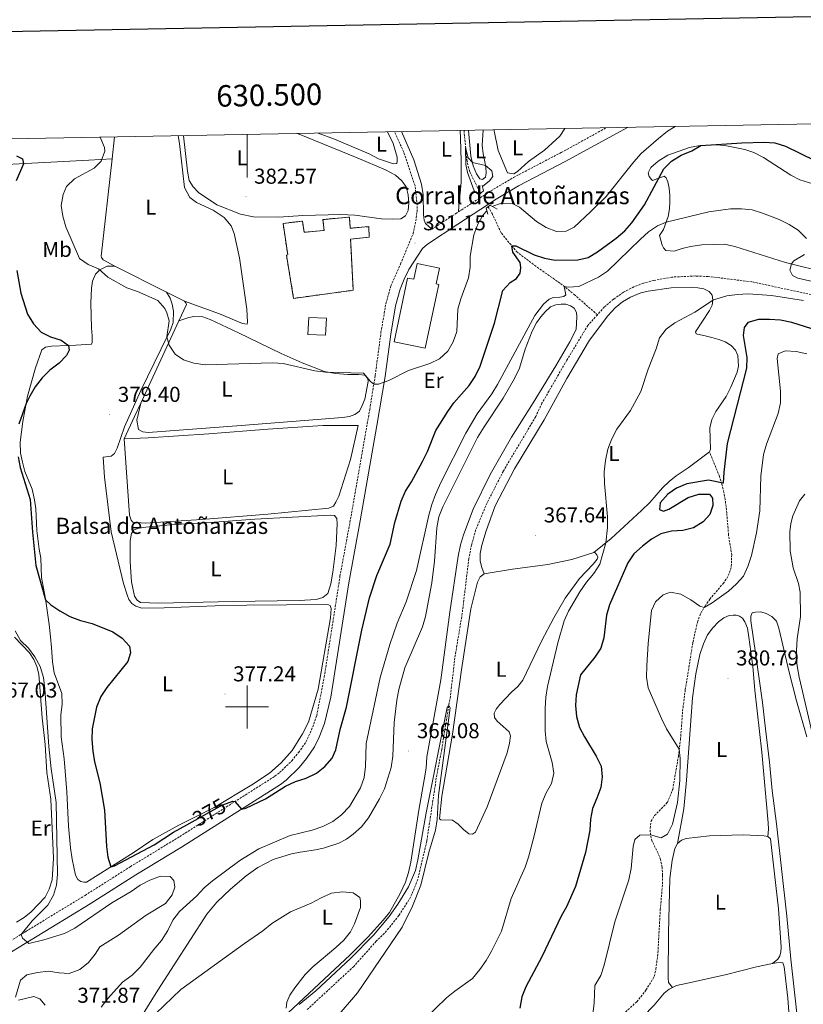
# Model space of a CAD drawing. Units: metres. Extents: x 627680 to 632190, y 4694506 to 4697559.
# Drawn here: x 630394 to 630758, y 4696862 to 4697319 of the extents above; entities that cross this region are included whole.
import ezdxf
from ezdxf.enums import TextEntityAlignment as Align

# ---------------------------------------------------------------- set-up
doc = ezdxf.new("R2010")
doc.units = ezdxf.units.M
doc.header["$MEASUREMENT"] = 0
doc.linetypes.add('TRAZOSX2', pattern=[1.5, 1, -0.5])
for name, color, linetype, lineweight in [('Carátula', 7, 'Continuous', 5), ('Level 11', 142, 'Continuous', 13), ('Level 12', 142, 'Continuous', 0), ('Level 13', 5, 'Continuous', 0), ('Level 15', 1, 'Continuous', 0), ('Level 18', 1, 'TRAZOSX2', 13), ('Level 21', 19, 'Continuous', 0), ('Level 36', 19, 'Continuous', 40), ('Level 37', 92, 'Continuous', 0), ('Level 4', 36, 'Continuous', 30), ('Level 41', 39, 'Continuous', 0), ('Level 43', 5, 'Continuous', 0), ('Level 44', 19, 'Continuous', 0), ('Level 5', 36, 'Continuous', 0), ('Level 51', 144, 'Continuous', 13), ('Level 52', 1, 'Continuous', 13), ('Level 53', 19, 'Continuous', 13), ('Level 61', 19, 'Continuous', 0), ('Level 63', 7, 'Continuous', 0), ('Level 7', 1, 'Continuous', 0)]:
    doc.layers.add(name, color=color, linetype=linetype, lineweight=lineweight)
doc.styles.add('Arial', font='ARIAL.TTF', dxfattribs={"height": 0.2})

# ---------------------------------------------------------------- blocks, each defined once
blk = doc.blocks.new('5PATER')
at = {"layer": 'Carátula', "linetype": 'Continuous', "lineweight": 5}
h = blk.add_hatch(color=250, dxfattribs=at)
edge = h.paths.add_edge_path()
edge.add_ellipse((0, 0), major_axis=(-1.33, -1.34), ratio=0.999422, start_angle=0, end_angle=360)

msp = doc.modelspace()

# ---------------------------------------------------------------- linework, layer by layer
at = {"layer": 'Level 11', "color": 142, "linetype": 'TRAZOSX2', "lineweight": 13}
for points in [[(630600.74, 4697267.81, 380.58), (630600.97, 4697265.04, 380.44), (630602.09, 4697254.21, 379.51), (630602.71, 4697251.04, 379.2), (630603.41, 4697248.62, 378.85), (630607.18, 4697240.98, 378.23), (630608.47, 4697238.67, 378.01)], [(630612, 4697232.36, 377.41), (630613.73, 4697229.25, 377.12), (630618.09, 4697220.03, 375.79), (630625.07, 4697211.6, 374.64), (630633.42, 4697205.16, 372.65), (630645.55, 4697196.66, 370.3), (630651.86, 4697191.62, 369.24), (630658.55, 4697185.74, 368.31), (630662.7, 4697182.22, 367.11)], [(630791.09, 4697184.67, 368.59), (630757.62, 4697192.53, 368.28), (630734.38, 4697197.47, 367.93), (630714.06, 4697199.97, 367.75), (630708.29, 4697200.19, 367.62), (630697.22, 4697199.68, 367.31), (630688.89, 4697198.15, 367.31), (630684.06, 4697196.85, 367.31), (630679.63, 4697195.21, 367.31), (630674.74, 4697192.63, 367.18), (630670.1, 4697189.39, 367.13), (630665.86, 4697185.76, 367.13), (630662.7, 4697182.22, 367.11)], [(630662.7, 4697182.22, 367.11), (630658.28, 4697177.25, 367.09), (630648.43, 4697161.09, 366.6), (630636.93, 4697141.07, 366.33), (630634.01, 4697134.87, 366.24), (630618.91, 4697109.42, 365.98), (630611.41, 4697094.75, 365.93), (630606.12, 4697082.14, 365.89), (630604.28, 4697075.35, 365.85), (630602.96, 4697068.93, 365.76), (630599.91, 4697043.44, 365.22), (630596.49, 4697022.87, 365.18), (630594.41, 4697004.94, 365.09), (630591.18, 4696985.57, 364.69), (630590.45, 4696980.32, 364.83), (630588.1, 4696968.51, 364.52), (630583.44, 4696937.57, 363.94), (630579.27, 4696919.89, 363.94), (630575.93, 4696911.59, 363.9), (630570.46, 4696903.05, 363.85), (630563.84, 4696894.83, 363.76), (630560.01, 4696891.17, 363.76), (630549.54, 4696879.43, 363.63), (630527.64, 4696859.14, 363.36)]]:
    msp.add_polyline3d(points, dxfattribs=at)
at = {"layer": 'Level 12', "color": 142, "linetype": 'Continuous', "lineweight": 0}
msp.add_polyline3d([(630528.29, 4697173.08, 381.19), (630528.68, 4697180.98, 381.28), (630536.83, 4697180.58, 381.42), (630536.45, 4697172.68, 381.33), (630528.29, 4697173.08, 381.19)], dxfattribs=at)
at = {"layer": 'Level 13', "color": 5, "linetype": 'Continuous', "lineweight": 0, "ltscale": 0.5}
for points in [[(630438.48, 4697264.78, 381.75), (630437.34, 4697254.55, 381.69)], [(630437.34, 4697254.55, 381.69), (630426.54, 4697254.01, 379.26), (630379.37, 4697251.53, 372.87)], [(630437.34, 4697254.55, 381.69), (630432.32, 4697209.35, 381.44), (630432.47, 4697208.82, 381.43), (630433.21, 4697207.67, 381.44), (630438.6, 4697204.81, 381.42)], [(630438.6, 4697204.81, 381.42), (630462.6, 4697192.7, 381.13)], [(630462.6, 4697192.7, 381.13), (630471.02, 4697188.45, 381.03)], [(630471.02, 4697188.45, 381.03), (630471.66, 4697187.8, 381.07), (630471.87, 4697186.92, 381.07), (630468.4, 4697179.42, 380.92)], [(630468.4, 4697179.42, 380.92), (630450.68, 4697141.15, 380.19)], [(630450.68, 4697141.15, 380.19), (630447.77, 4697134.87, 380.07), (630443.01, 4697124.59, 379.88)], [(630443.01, 4697124.59, 379.88), (630445.44, 4697089.12, 378.95)]]:
    msp.add_polyline3d(points, dxfattribs=at)
at = {"layer": 'Level 15', "color": 20, "linetype": 'Continuous', "lineweight": 13}
msp.add_polyline3d([(630587.94, 4697191.33, 385.23), (630582.76, 4697166.61, 384.83), (630568.37, 4697169.62, 385.36), (630574.57, 4697199.24, 385.4), (630577.39, 4697198.65, 385.36), (630578.92, 4697205.99, 385.18), (630589.3, 4697203.82, 385.09), (630587.77, 4697196.5, 385.18), (630588.97, 4697196.27, 385.32), (630587.94, 4697191.33, 385.23)], dxfattribs=at)
at = {"layer": 'Level 18', "color": 1, "linetype": 'TRAZOSX2', "lineweight": 13}
msp.add_polyline3d([(630548.24, 4697214.49, 385.76), (630549.31, 4697193.56, 384.92), (630521.63, 4697189.81, 383.36), (630518.29, 4697209.87, 384.3), (630518.9, 4697210.03, 384.38), (630516.7, 4697224.63, 384.78), (630525.7, 4697225.65, 384.92), (630526.48, 4697220.49, 385.14), (630535.8, 4697221.34, 385.09), (630535.21, 4697226.42, 384.16), (630547.54, 4697227.54, 384.25), (630547.89, 4697222.37, 384.25), (630556.54, 4697223.11, 384.07), (630556.68, 4697218.16, 383.72), (630548.11, 4697217.31, 383.72), (630548.24, 4697214.49, 385.76)], dxfattribs=at)
at = {"layer": 'Level 21', "color": 19, "linetype": 'Continuous', "lineweight": 0}
for points in [[(630355.46, 4696864.81, 366.92), (630399.72, 4696891.78, 370.17), (630427.2, 4696908.55, 372.13), (630448.3, 4696921.92, 373.09), (630469.62, 4696934.91, 374.45), (630515.51, 4696964.01, 375.37), (630518.13, 4696965.97, 375.44), (630524.16, 4696971.88, 375.75), (630527.6, 4696976.03, 375.89), (630531.34, 4696981.4, 376.11), (630533.51, 4696985.9, 376.14), (630536.04, 4696992.27, 376.21), (630538.88, 4697004.49, 376.37), (630547.24, 4697057.6, 377.17), (630552.56, 4697086.4, 378.1), (630560.33, 4697130.71, 379.16), (630564.06, 4697153.45, 380.23), (630566.71, 4697173.24, 381.08), (630568.92, 4697186.31, 381.33), (630571.15, 4697194.11, 381.3), (630572.96, 4697198.78, 381.32), (630575.15, 4697203.28, 381.33), (630581.46, 4697213.02, 381.16), (630583.71, 4697215.01, 381.16), (630597.8, 4697224.29, 380.89), (630615.63, 4697235.81, 381.16), (630625.99, 4697242, 381.25), (630648.07, 4697253.53, 381.99), (630676.61, 4697269.23, 382.3)], [(630571.73, 4697267.27, 383.46), (630577.49, 4697254.2, 383.01), (630581.01, 4697242.86, 382.66), (630581.83, 4697237.9, 382.52), (630581.98, 4697228.56, 382.17), (630582.27, 4697226.17, 381.86), (630582.89, 4697224.55, 381.82), (630585.81, 4697221.89, 381.07)]]:
    msp.add_polyline3d(points, dxfattribs=at)
at = {"layer": 'Level 21', "color": 19, "linetype": 'TRAZOSX2', "lineweight": 0}
for points in [[(630598.19, 4697230, 380.93), (630613.21, 4697239.7, 381.16), (630623.75, 4697246, 381.25), (630645.9, 4697257.57, 381.99), (630666.76, 4697269.04, 382.22)], [(630345.32, 4696864.03, 366.28), (630397.33, 4696895.7, 370.17), (630424.78, 4696912.44, 372.13), (630445.88, 4696925.81, 373.09), (630468.78, 4696939.78, 374.51), (630512.9, 4696967.79, 375.37), (630515.14, 4696969.46, 375.44), (630520.78, 4696974.99, 375.75), (630523.94, 4696978.8, 375.89), (630527.34, 4696983.69, 376.11), (630529.97, 4696989.35, 376.15), (630532.34, 4696995.94, 376.24), (630535.86, 4697013.92, 376.49), (630543.13, 4697060.65, 377.22), (630548.05, 4697087.21, 378.1), (630556.95, 4697138.13, 379.39), (630559.53, 4697154.12, 380.23), (630562.18, 4697173.93, 381.08), (630564.45, 4697187.32, 381.33), (630566.83, 4697195.67, 381.3), (630571.24, 4697205.7, 381.34), (630577.07, 4697219.81, 381.83), (630578.09, 4697224.27, 382.09), (630578.94, 4697230.05, 382.4), (630579.02, 4697233.2, 382.4), (630577.99, 4697242.18, 382.66), (630572.75, 4697257.7, 383.16), (630568.43, 4697267.21, 383.5)], [(630585.81, 4697221.89, 381.07), (630595.3, 4697228.13, 380.89), (630596.94, 4697229.19, 380.92), (630598.19, 4697230, 380.93)], [(630671.37, 4696854.17, 380.01), (630680.9, 4696863.01, 380.32), (630685.22, 4696868.46, 380.63), (630689.06, 4696874.77, 380.72), (630689.84, 4696878.17, 380.9), (630690.77, 4696885.82, 381.16), (630691.86, 4696905.75, 380.76), (630692.92, 4696917.79, 380.54), (630692.93, 4696921.78, 380.46), (630692.68, 4696925.58, 380.5), (630691.96, 4696929.11, 380.28), (630690.85, 4696932.04, 380.32), (630688.07, 4696937.54, 380.14), (630687.32, 4696940.45, 380.01), (630687.1, 4696943.59, 379.83), (630687.57, 4696946.92, 379.7), (630689.18, 4696949.5, 379.44), (630695.16, 4696955.61, 378.73), (630697.64, 4696961.63, 378.95), (630700.24, 4696976.9, 379.83), (630701.24, 4696984.82, 380.23), (630702.22, 4696998.15, 380.46), (630703.48, 4697007.98, 380.63), (630706.99, 4697029.98, 380.23), (630709.1, 4697039.43, 380.23), (630710.66, 4697043.56, 380.14), (630712.64, 4697046.85, 379.97), (630714.85, 4697050.02, 379.66), (630721.02, 4697057.3, 379.44), (630722.72, 4697059.69, 378.99), (630724.06, 4697062.39, 378.5), (630724.81, 4697065.25, 378.02), (630725.01, 4697070.62, 377.26), (630723.53, 4697079.93, 376.11), (630722.74, 4697090.1, 375.4), (630721.98, 4697096.32, 375.23), (630721.4, 4697099.63, 374.83), (630720.44, 4697103.59, 374.83), (630719.36, 4697107.06, 374.43), (630714.72, 4697118.44, 373.81)]]:
    msp.add_polyline3d(points, dxfattribs=at)
at = {"layer": 'Level 21', "color": 1, "linetype": 'Continuous', "lineweight": 0}
for points in [[(630609.23, 4697242.22, 379.83), (630609.79, 4697239.71, 380.8), (630607.58, 4697237.96, 380.93), (630605.45, 4697239.71, 379.52)], [(630611.84, 4697228.96, 379.12), (630611.05, 4697231.68, 380.71), (630612.91, 4697233.02, 380.67), (630616.16, 4697231.3, 378.36)]]:
    msp.add_polyline3d(points, dxfattribs=at)
at = {"layer": 'Level 36', "color": 92, "linetype": 'Continuous', "lineweight": 0}
for points in [[(630609.64, 4697267.98, 380.52), (630609.24, 4697260.95, 380.28), (630609.58, 4697256.98, 380.28), (630610.36, 4697253.19, 380.28), (630610.92, 4697250.72, 379.88), (630611.09, 4697248.02, 379.84), (630610.66, 4697246.06, 379.88), (630609.31, 4697245.09, 379.88), (630608.02, 4697245.32, 379.84), (630606.49, 4697247.67, 379.84), (630604.96, 4697251.34, 379.93), (630603.94, 4697255.79, 380.15), (630602.8, 4697267.85, 380.58)], [(630647.51, 4697268.68, 384.42), (630645.19, 4697265.17, 384.32), (630638.07, 4697258.62, 383.88), (630630.61, 4697253.35, 383.04), (630625.51, 4697248.81, 381.98), (630623.91, 4697247.65, 381.89), (630620.88, 4697248.18, 381.71), (630616.58, 4697258.51, 381.84), (630614.76, 4697267.68, 381.89), (630614.71, 4697268.07, 381.89)], [(630468.09, 4697265.34, 381.67), (630468.61, 4697261.71, 381.66), (630471.03, 4697241.26, 381.53), (630473.43, 4697236.63, 381.48), (630476.51, 4697234.38, 381.35), (630484.2, 4697230.71, 381.35), (630489.31, 4697227.31, 381.35), (630492.7, 4697223.47, 381.35), (630494.09, 4697219.97, 381.44), (630496.51, 4697208.69, 381.44), (630499.88, 4697184.82, 381.18), (630500.25, 4697178.67, 381.4), (630500, 4697177.82, 381.62), (630497.92, 4697178.07, 381.75), (630487.14, 4697182.62, 381.57), (630471.02, 4697188.45, 381.03)], [(630523.39, 4697266.37, 382.32), (630551.2, 4697255.01, 382.02), (630564.22, 4697249.46, 382.1), (630568.85, 4697247.07, 382.1), (630571.81, 4697244.46, 382.19), (630573.85, 4697241.55, 382.28), (630574.88, 4697237.9, 382.42), (630575.09, 4697234.05, 382.59), (630574.88, 4697230.59, 382.86), (630573.63, 4697228.07, 382.9), (630571.41, 4697226.68, 382.9), (630567.69, 4697226.52, 382.81), (630562.46, 4697226.76, 382.9), (630550.04, 4697228.48, 382.95), (630543.6, 4697228.77, 382.99), (630525.94, 4697228.33, 382.95), (630514.75, 4697227.56, 382.81), (630503.04, 4697227.69, 382.68), (630496.98, 4697228.89, 382.64), (630485.95, 4697233.3, 382.64), (630477.53, 4697238.99, 382.68), (630474.93, 4697241.61, 382.81), (630473.2, 4697244.48, 382.9), (630472.41, 4697248.85, 382.9), (630470.5, 4697265.38, 382.89)], [(630565.23, 4697267.15, 383.86), (630567.83, 4697261.77, 383.77), (630569.66, 4697255.4, 383.9), (630569.71, 4697253.49, 383.9), (630569.52, 4697252.47, 384.03), (630567.98, 4697252.25, 384.12), (630561.08, 4697254.65, 384.12), (630556.63, 4697256.96, 384.03), (630540.6, 4697263.75, 384.03), (630532.95, 4697266.55, 384.13)], [(630598.94, 4697267.78, 381.55), (630599.16, 4697264.29, 381.19), (630599.35, 4697253.53, 381.01), (630599.37, 4697248.21, 380.62), (630599.42, 4697243.74, 380.88), (630598.95, 4697238.63, 381.15), (630598.47, 4697235.25, 381.19), (630598.19, 4697230, 380.93)], [(630691.46, 4697219.05, 369.41), (630693.41, 4697221.85, 369.59), (630695.49, 4697227.86, 370.34), (630696.1, 4697231.37, 370.7), (630696.27, 4697234.57, 371.23), (630696.36, 4697237.63, 371.94), (630696.03, 4697240.99, 372.2), (630695.32, 4697243.94, 373), (630694.6, 4697245.87, 373.18), (630693.69, 4697246.59, 374.06), (630688.26, 4697244.52, 376.01), (630687.71, 4697245.04, 376.1), (630686.74, 4697246.43, 376.28), (630686.25, 4697248.19, 376.23), (630687.5, 4697250.66, 375.84), (630690.87, 4697253.55, 375.79), (630695.44, 4697256.35, 375.7), (630705.35, 4697259.93, 375.26), (630710.33, 4697260.83, 375.04), (630717.77, 4697261.05, 374.37), (630721.9, 4697260.77, 374.28), (630731.13, 4697259.01, 373.8), (630735.25, 4697257.58, 373.58), (630739.75, 4697255.23, 373.36), (630752.53, 4697247.06, 372.29), (630756.63, 4697244.88, 372.07), (630762.72, 4697242.94, 371.76)], [(630769.93, 4697201.54, 370.39), (630750.02, 4697206.53, 369.94), (630726.49, 4697213.85, 369.28), (630721.67, 4697214.94, 369.24), (630711.22, 4697214.72, 369.5), (630705.88, 4697213.9, 369.32), (630702.05, 4697212.98, 369.37), (630698.37, 4697211.68, 369.32), (630694.37, 4697212.05, 369.15), (630693.31, 4697213.34, 369.19), (630692.75, 4697214.52, 369.19), (630691.46, 4697219.05, 369.41)], [(630401.87, 4697092.06, 375.11), (630401.39, 4697096.21, 375.24), (630400.18, 4697101.14, 375.29), (630396.84, 4697109.33, 375.33), (630395.69, 4697113.63, 375.33), (630394.81, 4697117.91, 375.33), (630394.74, 4697123.05, 375.38), (630395.92, 4697132.56, 375.29), (630398.14, 4697144.37, 374.89), (630401.74, 4697157.55, 374.27), (630404.72, 4697165.84, 374.53), (630406.46, 4697167.13, 374.53), (630409.24, 4697167.57, 374.76), (630416.76, 4697167.89, 374.93), (630420.44, 4697168, 375.78), (630427.73, 4697168.48, 376.26), (630428.11, 4697169.33, 376.79), (630428.06, 4697172.43, 376.88), (630427.86, 4697176.15, 377.77), (630427.43, 4697187.62, 379.19), (630427.75, 4697194.49, 379.72), (630428.32, 4697197.79, 379.94), (630429.69, 4697200.98, 379.98), (630431.62, 4697203.03, 379.98), (630435.11, 4697204.82, 380.6), (630438.6, 4697204.81, 380.6)], [(630610.04, 4697061.82, 366.93), (630608.94, 4697064.71, 366.75), (630608.23, 4697067.66, 366.71), (630608.3, 4697071.3, 366.67), (630608.98, 4697075.22, 366.75), (630611.04, 4697081.84, 366.8), (630615.26, 4697093.49, 366.93), (630624.1, 4697110.59, 367.2), (630638, 4697133.43, 367.77), (630648.51, 4697152.53, 368.13), (630659.01, 4697170.31, 368.26), (630667.49, 4697181.68, 368.3), (630670.88, 4697185.33, 368.35), (630674.34, 4697188.18, 368.35), (630677.96, 4697190.37, 368.3), (630682.82, 4697192.33, 368.3), (630686.2, 4697193.19, 368.48), (630696.97, 4697194.75, 368.7), (630706.62, 4697195.04, 369.06), (630709.29, 4697194.72, 369.06), (630712.1, 4697194.18, 369.46), (630714.57, 4697192.97, 369.63), (630715.95, 4697191.29, 369.86), (630716.33, 4697188.99, 369.86), (630716, 4697186.59, 370.16), (630714.7, 4697184.11, 370.16), (630708.17, 4697174.3, 370.61), (630708.56, 4697173.25, 370.78), (630710.47, 4697172.86, 371.36), (630712.7, 4697172.44, 371.4), (630715.78, 4697171.69, 371.98), (630719.05, 4697170.64, 372.16), (630721.92, 4697169.57, 372.78), (630724.76, 4697167.97, 372.87), (630726.73, 4697165.77, 373.44), (630727.87, 4697163.28, 373.62), (630728.15, 4697158.28, 374.11), (630727.61, 4697155.56, 374.15), (630724.63, 4697148.47, 373.98), (630722.41, 4697144.24, 373.93), (630717.7, 4697137.31, 373.71), (630715.72, 4697133.53, 373.8), (630714.82, 4697129.61, 373.8), (630715.2, 4697119.78, 374.02), (630714.72, 4697118.44, 373.81)], [(630462.6, 4697192.7, 380.56), (630464.28, 4697189.87, 380.29), (630465.24, 4697187.15, 380.25), (630465.87, 4697183.89, 380.2), (630465.76, 4697178.61, 380.16), (630464.57, 4697175.56, 380.29), (630459.93, 4697166.12, 379.54), (630450.62, 4697147.01, 379.41), (630443.06, 4697130.11, 379.58), (630439.63, 4697120.17, 379.23), (630438.47, 4697117.66, 379.28), (630436.95, 4697116.46, 379.28), (630433.24, 4697116.04, 379.19), (630433.87, 4697106.71, 379.01), (630436.89, 4697081.36, 378.3), (630442.62, 4697057.33, 377.72), (630444.32, 4697052.07, 377.28), (630445.19, 4697049.88, 377.37), (630446.57, 4697048.06, 377.32), (630448.42, 4697046.78, 377.15), (630451.11, 4697045.93, 377.1), (630461.52, 4697046.07, 376.79), (630485.25, 4697046.91, 377.28), (630499.9, 4697047.34, 376.97), (630536.72, 4697047.56, 377.02), (630537.79, 4697047.41, 377.06), (630538.56, 4697047.04, 377.06), (630539, 4697045.68, 377.1), (630538.77, 4697041.46, 377.1), (630533.07, 4697008.23, 376.66), (630528.6, 4696992.98, 376.53), (630525.75, 4696987.49, 376.26), (630520.93, 4696979.81, 376.08), (630515.92, 4696974.03, 375.91), (630510.48, 4696969.17, 375.73), (630502.22, 4696963.79, 375.6), (630484.72, 4696953.25, 375.55), (630468.3, 4696945, 376.08), (630456.27, 4696938.35, 376.62), (630447.1, 4696932.23, 376.08), (630425.39, 4696918.64, 373.83), (630424.2, 4696918.51, 373.65), (630422.77, 4696918.87, 373.6), (630421.41, 4696919.85, 373.65), (630420.42, 4696921.9, 373.34), (630418.74, 4696929.25, 372.67), (630418.09, 4696934.51, 372.54), (630417.04, 4696944.67, 372.58), (630416.39, 4696960.56, 372.58), (630415.04, 4696975.81, 372.58), (630413.72, 4696986.1, 372.58), (630413.51, 4696996.11, 372.32), (630414.24, 4697001.22, 371.79), (630414.09, 4697006.23, 371.74), (630410.53, 4697015.83, 371.7), (630409.66, 4697020.94, 371.88), (630409.16, 4697027.57, 372.32), (630408.74, 4697032.61, 373.91), (630408.17, 4697038.36, 374.49), (630406.44, 4697050.18, 375.02), (630404.64, 4697060.06, 375.33), (630404.24, 4697069.09, 375.42), (630403.5, 4697073.27, 375.55), (630402.44, 4697082.02, 375.29), (630401.87, 4697092.06, 375.11)], [(630573.26, 4697018.22, 366.51), (630581.42, 4697037.21, 366.55), (630582.87, 4697042.04, 366.86), (630585.82, 4697057.59, 366.95), (630587.07, 4697067.69, 366.95), (630588.11, 4697083.23, 367.13), (630589.11, 4697088.31, 367.17), (630590.88, 4697093.02, 367.17), (630606.93, 4697125.23, 367.84), (630610.11, 4697130.07, 368.15), (630618.84, 4697143.49, 368.24), (630624.24, 4697152.6, 368.37), (630626.45, 4697157.32, 368.37), (630629.16, 4697166.18, 368.64), (630632.45, 4697174.56, 368.72), (630634.42, 4697178.43, 368.81), (630636.37, 4697181.24, 368.81), (630638.34, 4697183.56, 368.94), (630640.94, 4697185.81, 369.08), (630643.34, 4697186.85, 369.12), (630645.77, 4697187.15, 369.12), (630647.94, 4697187.03, 369.12), (630650.14, 4697186.39, 369.12), (630651.81, 4697185.2, 369.12), (630652.93, 4697183.24, 369.12), (630653.17, 4697181.25, 369.12), (630652.77, 4697175.3, 369.12), (630649.93, 4697169.63, 368.99), (630643.35, 4697158.45, 368.46), (630632.91, 4697141.25, 368.1), (630622.75, 4697125.3, 367.88), (630612.9, 4697107.9, 367.7), (630605.05, 4697091.85, 367.44), (630600.57, 4697080.01, 367.44), (630599.08, 4697075.23, 367.13), (630598.03, 4697070.1, 366.95), (630594.16, 4697044.01, 366.91)], [(630450.68, 4697141.15, 380.07), (630448.91, 4697133.28, 379.98), (630449.63, 4697128.95, 379.94), (630451.62, 4697127.81, 379.85), (630454.02, 4697127.44, 379.85), (630497.22, 4697130.81, 379.01), (630544.26, 4697134.52, 379.14), (630547.52, 4697134.97, 379.28), (630550.07, 4697135.84, 379.5), (630552.19, 4697137.41, 379.85), (630553.44, 4697140.07, 379.81), (630554.64, 4697142.98, 379.81), (630556.22, 4697151.18, 380.07), (630556.04, 4697152.64, 380.12), (630554.66, 4697154.11, 380.12), (630551.82, 4697154.46, 380.16), (630546.72, 4697154.36, 380.12), (630541.13, 4697154.85, 380.07), (630536, 4697155.85, 379.94), (630525.64, 4697159.8, 379.85), (630515.81, 4697164.2, 379.76), (630496.07, 4697173.85, 379.81), (630482.94, 4697179.97, 379.94), (630479.41, 4697181.2, 380.07), (630475.32, 4697181.43, 379.94), (630472.99, 4697180.96, 379.94), (630468.4, 4697179.42, 379.85)], [(630445.44, 4697089.12, 378.95), (630446.18, 4697086.75, 379.04), (630447, 4697085.89, 379.04), (630452.69, 4697085.44, 378.95), (630478.88, 4697087.06, 378.9), (630509.69, 4697089.62, 378.51), (630537.97, 4697092.28, 379.04), (630540.07, 4697093.32, 379.13), (630541.3, 4697095.09, 379.17), (630542.63, 4697097.96, 379.17), (630548.11, 4697114.92, 379.3), (630551.67, 4697130.76, 379.39), (630535.23, 4697130.71, 379.22), (630509.66, 4697129.06, 378.86), (630482.3, 4697126.92, 378.77), (630454.08, 4697124.97, 379.26), (630443.01, 4697124.59, 379.88)], [(630714.72, 4697118.44, 373.81), (630704.83, 4697111.14, 373.41), (630699.23, 4697107.39, 373.28), (630695.98, 4697104.68, 373.14), (630692.92, 4697101.79, 372.92), (630686.96, 4697095.01, 372.04), (630683.18, 4697091.31, 371.82), (630669.03, 4697078.3, 370.27), (630661.02, 4697071.72, 369.41)], [(630764.56, 4696978.65, 383.63), (630756.38, 4697013.81, 383.63), (630755.38, 4697019.05, 383.77), (630754.94, 4697023.39, 383.81), (630755.4, 4697031.6, 383.85), (630757, 4697042.06, 383.9), (630756.75, 4697053.35, 384.34), (630755.96, 4697057.36, 384.34), (630753.53, 4697064.65, 384.48), (630752.19, 4697072.49, 384.43), (630752.01, 4697081.31, 384.43), (630752.52, 4697085.18, 384.39), (630753.39, 4697088.79, 384.3), (630756.46, 4697095.76, 384.3), (630759.02, 4697098.8, 384.21)], [(630458.87, 4697048.13, 378.07), (630493.63, 4697049.03, 377.54), (630524.15, 4697049.5, 377.54), (630532.16, 4697049.96, 377.81), (630535.24, 4697050.77, 377.94), (630537.57, 4697052.74, 378.25), (630538.94, 4697057.12, 378.25), (630539.89, 4697062.65, 378.52), (630541.34, 4697075.05, 378.56), (630541.88, 4697085.04, 378.56), (630541.67, 4697087.56, 378.56), (630540.57, 4697088.9, 378.61), (630538.61, 4697089.02, 378.56), (630503.66, 4697087.27, 378.78), (630482.83, 4697085.63, 378.78), (630464.25, 4697084.59, 378.87), (630452.98, 4697083.45, 378.83), (630449.15, 4697082.85, 378.78), (630447.31, 4697082.04, 378.61), (630446.29, 4697080.59, 378.47), (630445.81, 4697077.26, 378.38), (630445.71, 4697067.37, 378.25), (630446.29, 4697058.17, 378.03), (630447.78, 4697051.52, 377.94), (630449.03, 4697049.57, 377.94), (630450.61, 4697048.55, 377.94), (630458.87, 4697048.13, 378.07)], [(630661.02, 4697071.72, 369.41), (630661.65, 4697071.51, 369.41), (630662.34, 4697070.61, 369.41), (630662.82, 4697069.51, 369.37), (630662.48, 4697068.7, 369.37), (630660.7, 4697066.3, 369.19), (630654.29, 4697059.69, 368.62), (630647.65, 4697050.49, 368.22), (630642.38, 4697041.38, 367.82), (630636.77, 4697030.53, 367.77), (630628, 4697012.37, 367.2), (630625.74, 4697009.42, 367.06), (630622.76, 4697006.89, 366.89), (630617.35, 4697001.06, 366.84), (630615.6, 4696998.88, 366.53), (630614.72, 4696997.04, 366.44), (630614.91, 4696995.09, 366.44), (630616.07, 4696993.35, 366.44), (630621.72, 4696988.43, 366.49), (630622.39, 4696986.63, 366.49), (630621.87, 4696983.2, 366.58), (630620.81, 4696978.6, 366.58), (630611.41, 4696953.64, 366.27), (630606.04, 4696941.78, 365.38), (630604.61, 4696940.81, 365.43), (630603.01, 4696941.02, 365.43), (630600.42, 4696942.99, 365.43), (630598, 4696945.57, 365.43), (630595.42, 4696947.36, 365.43), (630589.96, 4696947.5, 365.25), (630589.42, 4696948.02, 365.29), (630590.43, 4696958.51, 365.52), (630595.38, 4696987.33, 365.91), (630599.63, 4697017.15, 366.05), (630603.83, 4697045.59, 366.67), (630606.92, 4697057.96, 366.89), (630608.27, 4697060.44, 366.89), (630610.04, 4697061.82, 366.93)], [(630610.04, 4697061.82, 366.93), (630623.23, 4697063.94, 366.98), (630639.6, 4697066.2, 367.64), (630650.84, 4697068.49, 368.17), (630661.02, 4697071.72, 369.41)], [(630594.16, 4697044.01, 366.91), (630589.95, 4697012.65, 366.73), (630583.53, 4696976.87, 366.24), (630583.11, 4696971.49, 366.24), (630582.3, 4696966.15, 366.07), (630579.75, 4696952.11, 366.07), (630576.08, 4696927.81, 365.98), (630575.03, 4696923.12, 365.93), (630573.52, 4696918.65, 365.8), (630571.06, 4696913.39, 365.84), (630566.1, 4696904.55, 365.93), (630563.24, 4696900.97, 365.76), (630556.2, 4696893.13, 365.8), (630547.9, 4696884.87, 365.49), (630504.7, 4696844.44, 365.05), (630489.97, 4696830.04, 364.87), (630477.26, 4696819.43, 364.83), (630467.26, 4696812.88, 364.6), (630460.37, 4696810.46, 364.34), (630456.81, 4696809.73, 364.34), (630453.88, 4696809.69, 364.38), (630450.14, 4696810.42, 364.21), (630446.54, 4696812.13, 364.29), (630443.47, 4696814.12, 364.38)], [(630757.53, 4696840.64, 382), (630756.68, 4696845.32, 382.54), (630754.64, 4696863.34, 382.22), (630752.46, 4696882.81, 382.45), (630750.67, 4696902.75, 382.54), (630745.85, 4696945.68, 382.36), (630743.79, 4696961.17, 382.49), (630742.55, 4696974.39, 382.36), (630740.76, 4696989.76, 382.54), (630739.33, 4697002.08, 382.45), (630736.24, 4697023.97, 382.45), (630733.95, 4697039.94, 382.09), (630733.88, 4697042.2, 382), (630734.5, 4697043.64, 381.96), (630736, 4697044.08, 381.96), (630738.52, 4697044.11, 381.96), (630741.07, 4697043.39, 382.05), (630743.64, 4697042, 382.09), (630745.74, 4697039.81, 382.09), (630746.86, 4697036.65, 382.09), (630751.77, 4697016.1, 382.14), (630755.13, 4697002.77, 382.49), (630759.84, 4696986.07, 382.54)], [(630699.81, 4696936.57, 381.2), (630702.83, 4696952.71, 381.16), (630703.98, 4696966.03, 380.98), (630706.78, 4697004.23, 381.16), (630708.36, 4697015.31, 380.98), (630710.26, 4697024.41, 381.02), (630711.89, 4697029.29, 380.76), (630713.84, 4697033.51, 380.8), (630716.23, 4697036.78, 380.67), (630718.89, 4697039.6, 380.54), (630721.37, 4697041.32, 380.67), (630723.86, 4697042.41, 380.72), (630725.63, 4697042.55, 380.8), (630727.14, 4697042.55, 380.85), (630728.61, 4697042.15, 380.85), (630730.01, 4697041.22, 380.85), (630731.13, 4697039.48, 380.94), (630732.28, 4697036.55, 380.94), (630732.93, 4697032.4, 381.02), (630734.76, 4697018.85, 380.98), (630735.71, 4697007.8, 380.98), (630739, 4696978.96, 381.2), (630741.93, 4696946.21, 381.02), (630742.11, 4696943.15, 381.07), (630741.86, 4696939.82, 381.07)], [(630392.91, 4696900.05, 368.95), (630396.48, 4696902.15, 368.99), (630399.82, 4696904.73, 369.13), (630406.21, 4696911.66, 369.61), (630408.14, 4696915.26, 369.57), (630409.48, 4696919.69, 369.75), (630410.15, 4696929.81, 369.66), (630408.93, 4696957.12, 369.57), (630407.06, 4696969.56, 369.61), (630406.27, 4696982.57, 369.57), (630404.92, 4696994.98, 369.7), (630403.39, 4697015.23, 369.88), (630402.44, 4697018.7, 369.88), (630401.02, 4697021.99, 369.97), (630398.97, 4697025.2, 369.92), (630392.02, 4697032.44, 369.61)], [(630451.03, 4696856.18, 364.78), (630458.51, 4696868.41, 365.18), (630481.26, 4696903.75, 367.04), (630485.92, 4696909.34, 367.31), (630492.26, 4696915.33, 367.57), (630499.56, 4696921.58, 367.79), (630505.03, 4696925.42, 367.84), (630512.14, 4696929.18, 367.93), (630520.57, 4696931.78, 367.88), (630524.67, 4696932.52, 367.79), (630531.86, 4696933.62, 367), (630535.43, 4696934.35, 366.95), (630542.67, 4696936.74, 366.55), (630546.21, 4696938.53, 366.42), (630549.33, 4696940.83, 366.38), (630553.21, 4696944.36, 366.2), (630556.46, 4696948.45, 366.11), (630561.51, 4696957.24, 366.24), (630563.77, 4696961.87, 366.11), (630566.88, 4696971.81, 366.07), (630567.66, 4696977.1, 366.07), (630568.25, 4696992.72, 366.29), (630569.54, 4697003.08, 366.42), (630570.5, 4697008.03, 366.46), (630573.26, 4697018.22, 366.51)], [(630699.81, 4696936.57, 381.2), (630701.76, 4696938.05, 381.11), (630703.91, 4696938.82, 381.11), (630714.68, 4696940.12, 380.89), (630730.4, 4696940.63, 381.02), (630740.12, 4696940.13, 381.07), (630741.86, 4696939.82, 381.07)], [(630741.86, 4696939.82, 381.07), (630742.99, 4696938.79, 381.11), (630746.8, 4696906.2, 381.34), (630747.95, 4696888.42, 381.34), (630747.85, 4696886.11, 381.29), (630747.32, 4696884.41, 381.29), (630746.4, 4696882.75, 381.29), (630743.98, 4696880.79, 381.32)], [(630697.51, 4696869.63, 381.34), (630695.66, 4696872.01, 381.34), (630695.47, 4696874.13, 381.34), (630695.6, 4696894.97, 381.25), (630696.26, 4696920.25, 381.29), (630697.38, 4696928.7, 381.2), (630698.64, 4696934.28, 381.2), (630699.81, 4696936.57, 381.2)], [(630697.51, 4696869.63, 381.34), (630699.46, 4696870.53, 381.39), (630704.56, 4696871.7, 381.12), (630722.04, 4696875.55, 381.39), (630736.56, 4696879.26, 381.25), (630743.98, 4696880.79, 381.32)], [(630743.98, 4696880.79, 381.32), (630745.8, 4696881.17, 381.34), (630747.66, 4696881.32, 381.39), (630748.78, 4696881.04, 381.47), (630749.36, 4696879.29, 381.47), (630751.08, 4696864.76, 381.43), (630752.18, 4696850.08, 381.52), (630751.1, 4696838.83, 381.56), (630750.66, 4696835.89, 381.56), (630749.85, 4696832.95, 381.85)], [(630642.62, 4696828.45, 379.7), (630651.34, 4696829.92, 379.7), (630655.6, 4696831.42, 379.84), (630659.66, 4696833.35, 379.92), (630663.49, 4696835.73, 380.06), (630667.69, 4696838.96, 380.1), (630678.64, 4696850.81, 380.46), (630689.09, 4696861.49, 380.85), (630693.62, 4696866.94, 381.16), (630695.96, 4696868.92, 381.3), (630697.51, 4696869.63, 381.34)]]:
    msp.add_polyline3d(points, dxfattribs=at)
at = {"layer": 'Level 4', "color": 36, "linetype": 'Continuous', "lineweight": 30}
for points in [[(630626.79, 4697206.47, 375), (630623.47, 4697211.25, 375), (630622.86, 4697214.27, 375), (630624.81, 4697214.15, 375), (630633.34, 4697210.05, 375), (630638.1, 4697208.54, 375), (630643.08, 4697207.61, 375), (630653.51, 4697207.67, 375), (630658.44, 4697208.74, 375), (630662.7, 4697211.37, 375), (630671.32, 4697217.78, 375), (630675.44, 4697221.13, 375), (630678.68, 4697224.93, 375), (630684.52, 4697233.22, 375), (630693.49, 4697250.03, 375), (630697.11, 4697253.47, 375), (630701.56, 4697256.35, 375), (630706.57, 4697258.36, 375), (630710.7, 4697260.84, 375), (630729.74, 4697262.11, 375), (630740.08, 4697262.32, 375), (630745.07, 4697262, 375), (630750.03, 4697260.49, 375), (630763.63, 4697253.79, 375)], [(630392.99, 4697256.05, 375), (630395.76, 4697254.65, 375), (630396.14, 4697252.35, 375), (630392.84, 4697244.35, 375)], [(630393.8, 4697116.18, 375), (630394.74, 4697111.27, 375), (630399.36, 4697096.31, 375), (630400.36, 4697081.13, 375), (630401.97, 4697065.65, 375), (630406.5, 4697049.81, 375), (630408.94, 4697047.47, 375), (630413.03, 4697044.59, 375), (630417.74, 4697042.06, 375), (630422.74, 4697040.21, 375), (630428.03, 4697038.75, 375), (630437.76, 4697034.85, 375), (630441.99, 4697032, 375), (630445.47, 4697028.21, 375), (630445.95, 4697025.14, 375), (630444.72, 4697021.06, 375), (630434.94, 4697009.03, 375), (630432.16, 4697004.84, 375), (630430.15, 4696999.88, 375), (630428.04, 4696989.86, 375), (630427.96, 4696984.85, 375), (630428.38, 4696979.48, 375), (630429.12, 4696974.53, 375), (630431.66, 4696964.79, 375), (630433.81, 4696951.99, 375), (630434.81, 4696935.13, 375), (630435.42, 4696930.17, 375), (630436.72, 4696925.73, 375), (630438.52, 4696926.17, 375), (630456.81, 4696935.87, 375), (630465.88, 4696941.74, 375), (630472.05, 4696945.21, 375), (630488.55, 4696954.47, 375), (630488.83, 4696954.57, 375), (630493.48, 4696956.27, 375), (630494.31, 4696955.99, 375), (630497.45, 4696952.56, 375), (630499.42, 4696952.97, 375), (630508.54, 4696957.25, 375), (630517.87, 4696963.13, 375), (630522.56, 4696965.29, 375), (630527.41, 4696966.86, 375), (630532.2, 4696969.16, 375), (630536.11, 4696972.26, 375), (630539.52, 4696976.23, 375), (630541.3, 4696980.07, 375), (630543.28, 4696989.57, 375), (630546.24, 4696999.93, 375), (630553.32, 4697035.66, 375), (630556.8, 4697050.72, 375), (630560.3, 4697061.05, 375), (630566.46, 4697075.62, 375), (630568.56, 4697085.65, 375), (630571.53, 4697095.63, 375), (630573.62, 4697100.17, 375), (630576.4, 4697104.51, 375), (630581.44, 4697113.97, 375), (630583.75, 4697118.68, 375), (630587.68, 4697128.37, 375), (630593.19, 4697137.26, 375), (630596.08, 4697141.34, 375), (630603.19, 4697149.33, 375), (630605.92, 4697153.51, 375), (630608.31, 4697158.24, 375), (630614.89, 4697178.26, 375), (630618.78, 4697193.4, 375), (630622.14, 4697197.19, 375), (630625.06, 4697199.08, 375), (630626.76, 4697201.51, 375), (630627.15, 4697204.18, 375), (630626.79, 4697206.47, 375)], [(630393.18, 4697202.8, 375), (630394.92, 4697192.26, 375), (630398.09, 4697182.53, 375), (630400.81, 4697177.93, 375), (630404.47, 4697174.14, 375), (630408.81, 4697171.93, 375), (630413.64, 4697170.34, 375), (630417.07, 4697167.9, 375), (630417.49, 4697165.75, 375), (630416.22, 4697163.33, 375), (630412.77, 4697159.71, 375), (630408.41, 4697156.43, 375), (630404.86, 4697152.91, 375), (630401.68, 4697148.65, 375), (630399.1, 4697144.37, 375), (630397.49, 4697140.93, 375), (630394.02, 4697131.43, 375)], [(630777.88, 4697170.63, 375), (630752.86, 4697178.57, 375), (630747.72, 4697179.62, 375), (630742.64, 4697180.04, 375), (630737.46, 4697179.99, 375), (630732.47, 4697178.53, 375), (630730.77, 4697176.21, 375), (630730.38, 4697172.58, 375), (630732.1, 4697162.39, 375), (630731.89, 4697157.39, 375), (630722.84, 4697122.4, 375), (630721.29, 4697109.04, 375), (630721.09, 4697104, 375), (630714.28, 4697105.32, 375), (630704.26, 4697103.57, 375), (630699.46, 4697101.55, 375), (630695.29, 4697098.79, 375), (630691.87, 4697094.83, 375), (630691.53, 4697091.74, 375), (630693.29, 4697090.98, 375), (630695.78, 4697091.83, 375), (630704.84, 4697097.21, 375), (630709.79, 4697098.91, 375), (630714.76, 4697098.78, 375), (630716.05, 4697097.04, 375), (630716.33, 4697093.51, 375), (630714.86, 4697089.42, 375), (630711.77, 4697085.93, 375), (630707.21, 4697083.27, 375), (630702.4, 4697081.91, 375), (630697.08, 4697081.62, 375), (630692.08, 4697080.48, 375), (630687.8, 4697077.9, 375), (630683.54, 4697074.73, 375), (630679.6, 4697071.14, 375), (630676.87, 4697066.94, 375), (630668.32, 4697047.44, 375), (630666.84, 4697042.66, 375), (630665.69, 4697032.15, 375), (630664.29, 4697027.35, 375), (630661.49, 4697023.17, 375), (630654.86, 4697014.95, 375), (630652.8, 4697005.6, 375), (630652.49, 4697000.59, 375), (630652.95, 4696995.61, 375), (630654.42, 4696990.51, 375), (630656.72, 4696986.07, 375), (630662.16, 4696977.13, 375), (630664.46, 4696972.48, 375), (630664.92, 4696967.57, 375), (630664.24, 4696962.62, 375), (630662.46, 4696957.57, 375), (630660.33, 4696952.79, 375), (630659.47, 4696947.86, 375), (630659.16, 4696942.73, 375), (630657.16, 4696932.39, 375), (630652.55, 4696916.57, 375), (630648.31, 4696907.15, 375), (630645.8, 4696902.78, 375), (630636.9, 4696883.87, 375), (630629.44, 4696869.97, 375), (630627.56, 4696865.33, 375), (630626.65, 4696859.99, 375)]]:
    msp.add_polyline3d(points, dxfattribs=at)
at = {"layer": 'Level 5', "color": 36, "linetype": 'Continuous', "lineweight": 0}
for points in [[(630613.84, 4697232.53, 380), (630617.98, 4697234, 380), (630623.06, 4697233.9, 380), (630626.51, 4697232.09, 380), (630634.44, 4697225.45, 380), (630638.81, 4697222.67, 380), (630643.69, 4697220.87, 380), (630648.15, 4697221, 380), (630651.93, 4697222.85, 380), (630659.44, 4697229.95, 380), (630666.67, 4697237.15, 380), (630679.57, 4697253.2, 380), (630683.05, 4697257.06, 380), (630690.97, 4697264.04, 380), (630695.27, 4697267.4, 380), (630698.76, 4697269.64, 380)], [(630431.76, 4697264.66, 380), (630433.86, 4697259.96, 380), (630433.92, 4697258.18, 380), (630432.25, 4697253.53, 380), (630429.09, 4697250.24, 380), (630419.95, 4697245.29, 380), (630416.12, 4697241.77, 380), (630414.7, 4697238.08, 380), (630413.75, 4697232.98, 380), (630414.42, 4697228.03, 380), (630415.88, 4697223.02, 380), (630422.29, 4697208.31, 380), (630426.27, 4697205.5, 380), (630431.1, 4697203.55, 380), (630435.38, 4697199.65, 380), (630444.26, 4697194.68, 380), (630449.08, 4697193.05, 380), (630458.62, 4697188.76, 380), (630461.84, 4697185.02, 380), (630462.8, 4697183.07, 380), (630463.9, 4697179.34, 380), (630462.79, 4697171.94, 380), (630463.9, 4697168.04, 380), (630466.63, 4697163.85, 380), (630470.56, 4697161.21, 380), (630475.34, 4697159.75, 380), (630480.54, 4697158.9, 380), (630511.86, 4697159.89, 380), (630516.83, 4697159.55, 380), (630531.54, 4697156.18, 380), (630536.48, 4697155.45, 380), (630554.01, 4697155.05, 380), (630557.28, 4697151.12, 380), (630558.84, 4697149.89, 380), (630561.11, 4697149.95, 380), (630565.84, 4697151.58, 380), (630575.03, 4697156.36, 380), (630584.86, 4697159.59, 380), (630589.42, 4697161.63, 380), (630593.24, 4697165.31, 380), (630595.76, 4697169.64, 380), (630597.43, 4697174.35, 380), (630597.9, 4697184.8, 380), (630599.29, 4697189.61, 380), (630602.86, 4697199.31, 380), (630603.52, 4697204.26, 380), (630603.62, 4697209.37, 380), (630605.34, 4697219.28, 380), (630607.18, 4697224.29, 380), (630609.67, 4697228.64, 380), (630611.4, 4697230.47, 380)], [(630605.45, 4697239.71, 380), (630602.32, 4697248.23, 380), (630601.57, 4697251.97, 380), (630601.49, 4697259.94, 380), (630602.72, 4697255.08, 380), (630604.6, 4697252.9, 380), (630610.74, 4697251.47, 380), (630613.62, 4697249.04, 380), (630614.05, 4697246.43, 380), (630612.55, 4697244.37, 380), (630609.33, 4697241.76, 380)], [(630543.93, 4696949.93, 370), (630547.54, 4696953.69, 370), (630552.63, 4696962.46, 370), (630554.33, 4696967.16, 370), (630555.06, 4696972.32, 370), (630555.35, 4696982.93, 370), (630561.84, 4697013.72, 370), (630566.31, 4697028.99, 370), (630569.64, 4697038.89, 370), (630573.91, 4697048.75, 370), (630578.75, 4697063.45, 370), (630584.37, 4697089.12, 370), (630585.74, 4697094.09, 370), (630587.56, 4697098.75, 370), (630589.91, 4697104.22, 370), (630601.57, 4697127.22, 370), (630606.91, 4697136.17, 370), (630613.61, 4697145.48, 370), (630616.21, 4697149.82, 370), (630633.62, 4697181.89, 370), (630637.71, 4697187.15, 370), (630640.34, 4697189.46, 370), (630642.34, 4697190.13, 370), (630645.17, 4697190.28, 370), (630647.04, 4697190.73, 370), (630647.94, 4697191.5, 370), (630647.3, 4697195.26, 370), (630649.08, 4697194.93, 370), (630654.08, 4697195.25, 370), (630663.15, 4697199.67, 370), (630667.36, 4697202.37, 370), (630682.62, 4697217.34, 370), (630686.35, 4697220.68, 370), (630690.52, 4697223.54, 370), (630694.56, 4697225.16, 370), (630714.35, 4697230, 370), (630724.51, 4697231.41, 370), (630729.54, 4697231.45, 370), (630734.59, 4697230.86, 370), (630739.39, 4697229.45, 370), (630747.06, 4697226.37, 370), (630751.74, 4697224.17, 370), (630755.9, 4697221.41, 370), (630759.8, 4697217.64, 370)], [(630758.75, 4697210.23, 370), (630753.84, 4697207.25, 370), (630752.76, 4697205.84, 370), (630752.03, 4697202.91, 370), (630753.32, 4697200.36, 370), (630755.76, 4697199.23, 370), (630781, 4697193.39, 370)], [(630758.29, 4697188.86, 370), (630743.43, 4697191.09, 370), (630732.68, 4697191.85, 370), (630727.7, 4697191.59, 370), (630722.73, 4697190.92, 370), (630716.5, 4697189.13, 370), (630707.86, 4697183.39, 370), (630698.58, 4697178.46, 370), (630694.62, 4697175.42, 370), (630691.5, 4697171.4, 370), (630689.97, 4697166.33, 370), (630686.28, 4697156.9, 370), (630682.8, 4697146.55, 370), (630678, 4697137.69, 370), (630671.66, 4697128.98, 370), (630669.31, 4697124.57, 370), (630667.56, 4697119.7, 370), (630666.4, 4697114.51, 370), (630665.85, 4697109.24, 370), (630665.96, 4697103.75, 370), (630667.36, 4697088.33, 370), (630667.35, 4697083.31, 370), (630666.58, 4697076.29, 370), (630663.72, 4697066.24, 370), (630661, 4697062.04, 370), (630657.67, 4697057.96, 370), (630654.57, 4697053.45, 370), (630649.23, 4697044.53, 370), (630647.19, 4697039.97, 370), (630644.27, 4697029.82, 370), (630639.57, 4697009.43, 370), (630638.72, 4697004.5, 370), (630638.39, 4696999.34, 370), (630638.38, 4696988.94, 370), (630638.92, 4696983.97, 370), (630641.72, 4696974.11, 370), (630642.51, 4696969.17, 370), (630641.34, 4696964.35, 370), (630638.86, 4696960.01, 370), (630636.83, 4696955.24, 370)], [(630759.92, 4697164.05, 380), (630754.96, 4697165.04, 380), (630749.91, 4697165.42, 380), (630746.59, 4697163.98, 380), (630746.05, 4697161.8, 380), (630747.74, 4697146.64, 380), (630747.66, 4697141.25, 380), (630746.54, 4697136.37, 380), (630741.24, 4697122.12, 380), (630739.84, 4697117.32, 380), (630738.56, 4697107.15, 380), (630738.06, 4697091.04, 380), (630736.59, 4697080.87, 380), (630734.21, 4697070.29, 380), (630732.55, 4697065.28, 380), (630730.44, 4697060.75, 380), (630727.3, 4697057.15, 380), (630723.6, 4697053.78, 380), (630716.02, 4697048.42, 380), (630712.22, 4697046.15, 380), (630710.21, 4697046.87, 380), (630705.98, 4697049.75, 380), (630701.47, 4697052.31, 380), (630696.57, 4697053.34, 380), (630693.18, 4697052.06, 380), (630689.62, 4697048.8, 380), (630687.76, 4697044.74, 380), (630686.27, 4697029.47, 380), (630685.55, 4697019.15, 380), (630685.49, 4697013.79, 380), (630686.28, 4697008.85, 380), (630692.45, 4696994.57, 380), (630694.82, 4696989.86, 380), (630700.67, 4696980.3, 380), (630701.11, 4696976.09, 380), (630700.89, 4696965.77, 380), (630699.84, 4696955.63, 380), (630697.52, 4696945.46, 380), (630695.18, 4696940.96, 380), (630692.25, 4696939.13, 380), (630687.32, 4696940.57, 380), (630682.32, 4696940.44, 380), (630680.11, 4696938.33, 380), (630679.32, 4696935.12, 380), (630678.35, 4696924.95, 380), (630677.3, 4696919.63, 380), (630670.83, 4696900.08, 380), (630665.83, 4696880.08, 380), (630664.2, 4696875.21, 380), (630661.54, 4696870.52, 380), (630661.14, 4696862.5, 380), (630660.48, 4696857.12, 380)], [(630392.29, 4697035.27, 370), (630394.76, 4697030.92, 370), (630398.48, 4697027.23, 370), (630401.49, 4697023.24, 370), (630403.9, 4697018.82, 370), (630405.44, 4697013.73, 370), (630406.13, 4697008.42, 370), (630408.01, 4696981.64, 370), (630409.05, 4696971.25, 370), (630411.36, 4696955.57, 370), (630412, 4696922.27, 370), (630411.51, 4696917.25, 370), (630410.07, 4696912.47, 370), (630407.54, 4696907.92, 370), (630400.25, 4696900.55, 370), (630395.09, 4696894.33, 370), (630395.78, 4696892.54, 370), (630398.62, 4696890.08, 370), (630405.58, 4696891.77, 370), (630415.28, 4696894.78, 370), (630420.06, 4696897.22, 370), (630437.22, 4696908.91, 370), (630446.15, 4696914.26, 370), (630450.38, 4696917.15, 370), (630454.83, 4696919.44, 370), (630459.83, 4696921.44, 370), (630464.37, 4696921.29, 370), (630466.09, 4696919.42, 370), (630466.54, 4696916.32, 370), (630465.19, 4696912.73, 370), (630462.18, 4696908.73, 370), (630453.24, 4696903.28, 370), (630440.3, 4696893.94, 370), (630431.65, 4696888.61, 370), (630429.54, 4696885.08, 370), (630426.35, 4696881.22, 370), (630422.44, 4696877.96, 370), (630417.43, 4696876.21, 370), (630412.78, 4696876.39, 370), (630407.85, 4696877.23, 370), (630402.7, 4696876.65, 370), (630397.7, 4696875.58, 370), (630394.83, 4696873.12, 370), (630392.55, 4696865.22, 370)], [(630524.18, 4696861.69, 365), (630531.91, 4696868.03, 365), (630548.07, 4696883.14, 365), (630558.77, 4696893.99, 365), (630566.05, 4696902.62, 365), (630570.04, 4696908.37, 365), (630574.94, 4696916.49, 365), (630578.15, 4696924.03, 365), (630579.25, 4696928.91, 365), (630583.21, 4696950.74, 365), (630592.91, 4696999.8, 365), (630593.7, 4697000.67, 365), (630594.37, 4696999.59, 365), (630588.92, 4696958.91, 365), (630588.23, 4696947.68, 365), (630587.5, 4696942.73, 365), (630584.39, 4696932.32, 365), (630580.7, 4696917.25, 365), (630576.77, 4696907.43, 365), (630571.96, 4696897.63, 365), (630551.27, 4696867.23, 365), (630540.86, 4696855.12, 365)], [(630636.83, 4696955.24, 370), (630633.31, 4696940.04, 370), (630630.62, 4696930.24, 370), (630629.07, 4696925.49, 370), (630622.64, 4696911.06, 370), (630618.07, 4696895.86, 370), (630613.53, 4696886.59, 370), (630611, 4696882.15, 370), (630608.12, 4696878.06, 370), (630604.65, 4696873.88, 370), (630596.43, 4696867.96, 370), (630592.55, 4696864.8, 370), (630577.21, 4696850.05, 370)], [(630432.33, 4696860.56, 370), (630435.43, 4696864.51, 370), (630442.23, 4696872.1, 370), (630446.63, 4696875.31, 370), (630450.39, 4696879.03, 370), (630456.66, 4696887.38, 370), (630460.22, 4696891.53, 370), (630463.21, 4696896.08, 370), (630465.62, 4696900.9, 370), (630468.62, 4696904.9, 370), (630476.69, 4696912.3, 370), (630480.06, 4696915.99, 370), (630483.95, 4696919.28, 370), (630496.73, 4696928.67, 370), (630505.55, 4696934.13, 370), (630520.06, 4696940.3, 370), (630530.17, 4696942.75, 370), (630535.26, 4696944.5, 370), (630539.76, 4696946.8, 370), (630543.93, 4696949.93, 370)], [(630457.63, 4696857.64, 365), (630469.23, 4696868.77, 365), (630498.76, 4696890.16, 365), (630507.32, 4696895.9, 365), (630511.46, 4696899.42, 365), (630520.16, 4696904.74, 365), (630529.83, 4696908.8, 365), (630534.46, 4696911.38, 365), (630539.26, 4696913.47, 365), (630544.27, 4696914.16, 365), (630549.25, 4696913.56, 365), (630552.33, 4696911.49, 365), (630552.7, 4696909.91, 365), (630552.64, 4696906.89, 365), (630549.86, 4696899.25, 365), (630548.06, 4696895.48, 365), (630544.87, 4696891.59, 365), (630541.23, 4696888.16, 365), (630530.53, 4696879.21, 365), (630527.04, 4696875.63, 365), (630522.17, 4696869.53, 365), (630519.86, 4696866.13, 365), (630518.43, 4696862.83, 365), (630518.12, 4696860.09, 365)], [(630393.91, 4696863.7, 370), (630400.94, 4696865.54, 370), (630403.82, 4696864.31, 370), (630406.24, 4696861.41, 370)]]:
    msp.add_polyline3d(points, dxfattribs=at)
at = {"layer": 'Level 51', "color": 142, "linetype": 'Continuous', "lineweight": 0}
msp.add_polyline3d([(630528.29, 4697173.08, 381.42), (630528.68, 4697180.98, 381.42), (630536.83, 4697180.58, 381.42), (630536.45, 4697172.68, 381.42), (630528.29, 4697173.08, 381.42)], close=True, dxfattribs=at)
at = {"layer": 'Level 52', "color": 1, "linetype": 'Continuous', "lineweight": 13}
msp.add_polyline3d([(630587.94, 4697191.33, 385.23), (630582.76, 4697166.61, 384.83), (630568.37, 4697169.62, 385.36), (630574.57, 4697199.24, 385.4), (630577.39, 4697198.65, 385.36), (630578.92, 4697205.99, 385.18), (630589.3, 4697203.82, 385.09), (630587.77, 4697196.5, 385.18), (630588.97, 4697196.27, 385.32), (630587.94, 4697191.33, 385.23)], close=True, dxfattribs=at)
at = {"layer": 'Level 53', "color": 1, "linetype": 'Continuous', "lineweight": 0}
msp.add_polyline3d([(630548.24, 4697214.49, 385.76), (630549.31, 4697193.56, 384.92), (630521.63, 4697189.81, 383.36), (630518.29, 4697209.87, 384.3), (630518.9, 4697210.03, 384.38), (630516.7, 4697224.63, 384.78), (630525.7, 4697225.65, 384.92), (630526.48, 4697220.49, 385.14), (630535.8, 4697221.34, 385.09), (630535.21, 4697226.42, 384.16), (630547.54, 4697227.54, 384.25), (630547.89, 4697222.37, 384.25), (630556.54, 4697223.11, 384.07), (630556.68, 4697218.16, 383.72), (630548.11, 4697217.31, 383.72), (630548.24, 4697214.49, 385.76)], close=True, dxfattribs=at)
at = {"layer": 'Level 61', "color": 19, "linetype": 'Continuous', "lineweight": 0}
msp.add_lwpolyline([(628597.96, 4694916.39), (628555.4, 4697229.66), (631983.79, 4697293.59), (632027.48, 4694980.34), (628597.96, 4694916.39)], close=True, dxfattribs=at)
at = {"layer": 'Level 63', "linetype": 'Continuous', "lineweight": 30}
msp.add_lwpolyline([(628489.37, 4697278.36), (628536.4, 4694863.81), (632090.71, 4694933.09), (632043.74, 4697344.64), (628489.37, 4697278.36)], dxfattribs=at)
at = {"layer": 'Level 63', "linetype": 'Continuous', "lineweight": 0}
for points in [[(630500.01, 4697265.92), (630500.01, 4697245.92)], [(630500.01, 4696990.01), (630500.01, 4697010.01)], [(630490.01, 4697000.01), (630510.01, 4697000.01)]]:
    msp.add_lwpolyline(points, dxfattribs=at)

# ---------------------------------------------------------------- block references
at = {"layer": 'Level 7', "color": 19, "linetype": 'Continuous', "lineweight": 0, "xscale": 0.09999983015004542, "yscale": 0.09999983015004542}
for p in [(630499.51, 4697237.11, 382.58), (630577.99, 4697215.48, 381.16), (630436.25, 4697135.77, 379.41), (630634.02, 4697079.76, 367.64), (630723.28, 4697013.32, 380.79), (630489.78, 4697005.93, 377.24), (630575.1, 4696979.53, 366.08)]:
    msp.add_blockref('5PATER', p, dxfattribs=at)

# ---------------------------------------------------------------- texts
at = {"layer": 'Level 37', "color": 92, "linetype": 'Continuous', "lineweight": 0, "style": 'Arial'}
for s, p in [('L', (630562.43, 4697261.47, 383.94)), ('L', (630592.55, 4697259.15, 381.84)), ('L', (630608.46, 4697258.37, 390.75)), ('L', (630625.62, 4697259.69, 382.59)), ('L', (630497.81, 4697255.12, 382.62)), ('L', (630455.33, 4697232.13, 381.04)), ('Mb', (630411.82, 4697212.56, 378.2)), ('Er', (630586.59, 4697151.73, 378.52)), ('L', (630490.63, 4697147.69, 379.61)), ('L', (630670.31, 4697117.78, 370.19)), ('L', (630491.04, 4697106.93, 378.72)), ('L', (630485.58, 4697064.13, 378.13)), ('L', (630617.99, 4697017.48, 366.79)), ('L', (630463.07, 4697010.72, 376)), ('L', (630720.33, 4696980.21, 381.05)), ('Er', (630404.2, 4696943.73, 368.98)), ('L', (630719.78, 4696909.28, 381.3)), ('L', (630537.23, 4696902.33, 365.01))]:
    msp.add_text(s, height=7, dxfattribs=at).set_placement(p, align=Align.MIDDLE_CENTER)
at = {"layer": 'Level 41', "color": 19, "linetype": 'Continuous', "lineweight": 0, "style": 'Arial'}
for s, p in [('382.57', (630503.26, 4697240.87, 382.58)), ('381.15', (630581.74, 4697219.23, 381.16)), ('379.40', (630440, 4697139.52, 379.41)), ('367.64', (630637.77, 4697083.51, 367.64)), ('380.79', (630727.03, 4697017.07, 380.79)), ('377.24', (630493.53, 4697009.68, 377.24)), ('367.03', (630382.81, 4697002.15, 367.04)), ('366.08', (630578.84, 4696983.28, 366.08)), ('371.87', (630421.22, 4696860.36, 371.88))]:
    msp.add_text(s, height=7, dxfattribs=at).set_placement(p, align=Align.BOTTOM_LEFT)
at = {"layer": 'Level 41', "color": 39, "linetype": 'Continuous', "lineweight": 0, "style": 'Arial'}
msp.add_text('375', height=7, rotation=29.3241, dxfattribs=at).set_placement((630482.46, 4696951.05, 375), align=Align.MIDDLE_CENTER)
at = {"layer": 'Level 43', "color": 5, "linetype": 'Continuous', "lineweight": 0, "style": 'Arial'}
msp.add_text('Balsa de Antoñanzas', height=7.5, dxfattribs=at).set_placement((630411.1, 4697078.03, 376.12), align=Align.BOTTOM_LEFT)
at = {"layer": 'Level 44', "color": 19, "linetype": 'Continuous', "lineweight": 0, "style": 'Arial'}
msp.add_text('Corral de Antoñanzas', height=8, dxfattribs=at).set_placement((630568.76, 4697231.05, 382.69), align=Align.BOTTOM_LEFT)
at = {"layer": 'Level 63', "linetype": 'Continuous', "lineweight": 0, "style": 'Arial'}
msp.add_text('630.500', height=10, rotation=1.0683, dxfattribs=at).set_placement((630510.47, 4697276.12), align=Align.BOTTOM_CENTER)

doc.saveas('drawing.dxf')
